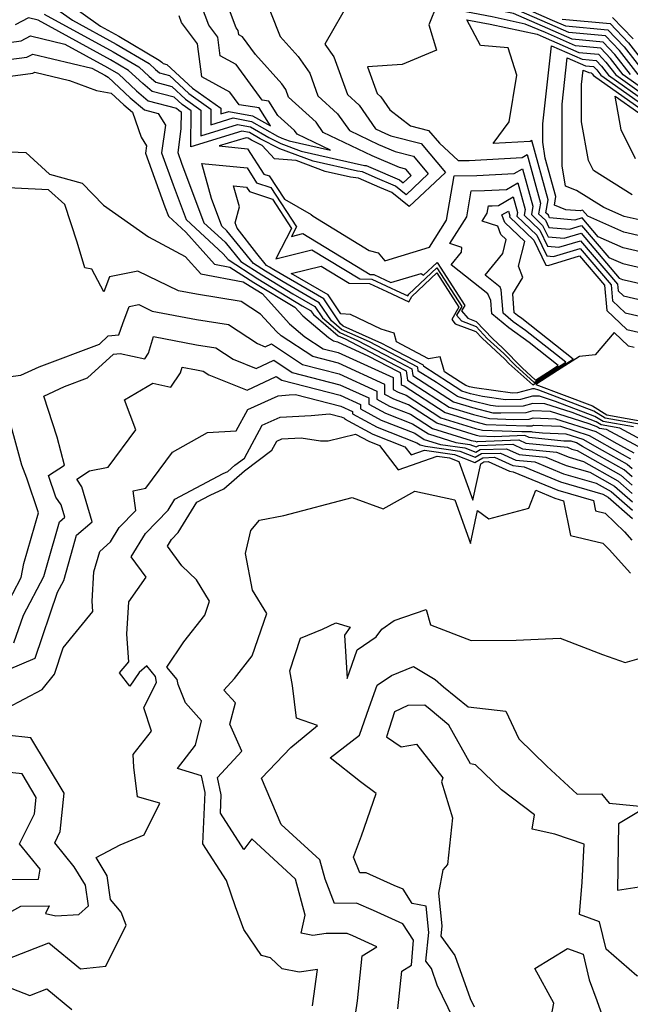
# Model space of a CAD drawing. Extents: x 1892776 to 1899653, y 2707304 to 2715393.
# Drawn here: x 1892874 to 1892962, y 2708194 to 2708335 of the extents above; entities that cross this region are included whole.
import ezdxf

# ---------------------------------------------------------------- set-up
doc = ezdxf.new("R2010")
doc.units = 0

msp = doc.modelspace()

# ---------------------------------------------------------------- linework, layer by layer
at = {"layer": 'Unknown_Line_Type', "color": 0}
for points in [[(1892877.65, 2708335.88, 264), (1892887.54, 2708330.47, 264), (1892891.22, 2708328.3, 264), (1892892.7, 2708326.93, 264), (1892893.65, 2708326.12, 264), (1892895.95, 2708325.51, 264), (1892897.92, 2708323.69, 264), (1892900.14, 2708322.12, 264), (1892900.11, 2708318.43, 264), (1892905.36, 2708320.03, 264), (1892907.23, 2708319.69, 264), (1892909.87, 2708318.2, 264), (1892911.59, 2708317.32, 264), (1892914.5, 2708316.23, 264), (1892923.6, 2708314.18, 264), (1892923.85, 2708314.14, 264), (1892924.51, 2708313.85, 264), (1892928.64, 2708312.12, 264), (1892929.18, 2708311.69, 264), (1892930.29, 2708312.74, 264), (1892929.54, 2708313.62, 264), (1892928.62, 2708313.86, 264), (1892924.69, 2708315.55, 264), (1892917.68, 2708318.91, 264), (1892916.65, 2708320.38, 264), (1892912.69, 2708323.99, 264), (1892912.3, 2708325.07, 264), (1892911.75, 2708325.86, 264), (1892907.95, 2708330.08, 264), (1892906.08, 2708332.63, 264), (1892905.55, 2708332.92, 264), (1892905.48, 2708333.53, 264), (1892905.18, 2708333.93, 264), (1892902.39, 2708341.34, 264)], [(1892961.81, 2708327.21, 268), (1892959.56, 2708330.1, 268), (1892957.85, 2708331.88, 268), (1892953.42, 2708332.29, 268), (1892949.9, 2708333.84, 268), (1892944.99, 2708335.96, 268), (1892942.16, 2708336.56, 268), (1892938.9, 2708337.19, 268), (1892935.57, 2708337.67, 268), (1892931.3, 2708339.66, 268), (1892930.32, 2708337.24, 268), (1892928.38, 2708339.31, 268), (1892924.06, 2708340.6, 268), (1892921.59, 2708338.06, 268), (1892917.93, 2708331.58, 268), (1892919.2, 2708329.78, 268), (1892921.17, 2708324.33, 268), (1892922.85, 2708322.8, 268)], [(1892908.61, 2708339.95, 266), (1892911.5, 2708332.67, 266), (1892914.09, 2708329.8, 266), (1892915.75, 2708327.43, 266), (1892916.93, 2708324.16, 266), (1892919.75, 2708321.59, 266), (1892921.44, 2708319.18, 266), (1892925.64, 2708317.16, 266), (1892928, 2708316.15, 266), (1892930.63, 2708315.48, 266), (1892932.77, 2708312.95, 266), (1892929.59, 2708309.97, 266), (1892928.08, 2708311.2, 266), (1892925.16, 2708312.42, 266), (1892923.3, 2708313.24, 266), (1892922.61, 2708313.33, 266), (1892916.23, 2708314.77, 266), (1892911.45, 2708316.56, 266), (1892908.63, 2708318.01, 266), (1892907.08, 2708318.89, 266), (1892905.98, 2708319.09, 266), (1892898.67, 2708316.86, 266), (1892898.72, 2708321.99, 266), (1892897.44, 2708322.9, 266), (1892896.3, 2708323.95, 266), (1892893.11, 2708324.79, 266), (1892891.79, 2708325.92, 266), (1892889.75, 2708327.81, 266), (1892887.14, 2708329.35, 266), (1892876.79, 2708335.01, 266), (1892875.37, 2708335.35, 266), (1892873.46, 2708334.36, 266)], [(1892877.91, 2708339.78, 260), (1892885.73, 2708334.15, 260), (1892888.35, 2708332.71, 260), (1892894.16, 2708329.28, 260), (1892894.5, 2708328.97, 260), (1892894.72, 2708328.78, 260), (1892895.26, 2708328.64, 260), (1892898.9, 2708325.28, 260), (1892902.99, 2708322.38, 260), (1892902.98, 2708321.57, 260), (1892904.13, 2708321.92, 260), (1892907.53, 2708321.3, 260), (1892910.1, 2708319.85, 260), (1892908.51, 2708322.43, 260), (1892905.63, 2708322.85, 260), (1892904.29, 2708324.68, 260), (1892900.25, 2708326.91, 260), (1892899.66, 2708331.61, 260), (1892897.36, 2708334.67, 260), (1892896.99, 2708335.66, 260)], [(1892876.88, 2708338.48, 262), (1892881.69, 2708335.01, 262), (1892887.95, 2708331.59, 262), (1892892.69, 2708328.79, 262), (1892893.6, 2708327.95, 262), (1892894.19, 2708327.45, 262), (1892895.61, 2708327.07, 262), (1892898.41, 2708324.49, 262), (1892901.57, 2708322.25, 262), (1892901.55, 2708320, 262), (1892904.75, 2708320.98, 262), (1892907.38, 2708320.5, 262), (1892911.12, 2708318.39, 262), (1892911.73, 2708318.08, 262), (1892912.78, 2708317.68, 262), (1892918.72, 2708316.34, 262), (1892913.92, 2708318.65, 262), (1892913.55, 2708319.18, 262), (1892911.17, 2708321.34, 262), (1892909.89, 2708323.41, 262), (1892908.93, 2708323.55, 262), (1892905.19, 2708328.65, 262), (1892902.9, 2708329.92, 262), (1892902.57, 2708332.57, 262), (1892901.27, 2708334.3, 262), (1892899.69, 2708338.5, 262)], [(1892944.21, 2708337.79, 264), (1892950.56, 2708335.04, 264), (1892952.48, 2708334.21, 264), (1892958.53, 2708333.65, 264), (1892960.86, 2708331.21, 264), (1892963.94, 2708327.26, 264)], [(1892964.73, 2708324.36, 270), (1892960.74, 2708327.19, 270), (1892958.91, 2708329.54, 270), (1892957.51, 2708331, 270), (1892953.9, 2708331.33, 270), (1892949.57, 2708333.23, 270), (1892946.69, 2708334.47, 270), (1892941.91, 2708335.5, 270), (1892936.37, 2708336.55, 270), (1892935.35, 2708336.7, 270), (1892934.03, 2708337.31, 270), (1892932.84, 2708334.35, 270), (1892933.95, 2708330.72, 270), (1892929, 2708328.67, 270), (1892924.02, 2708328.34, 270), (1892925.42, 2708324.5, 270), (1892925.96, 2708324.01, 270)], [(1892962.87, 2708327.24, 266), (1892960.21, 2708330.65, 266), (1892958.19, 2708332.76, 266), (1892952.95, 2708333.25, 266), (1892950.23, 2708334.44, 266), (1892943.28, 2708337.45, 266)], [(1892969.46, 2708300.33, 272), (1892960.75, 2708302.33, 272), (1892957.15, 2708303.91, 272), (1892954.83, 2708306.64, 272), (1892953.81, 2708306.33, 272), (1892950.18, 2708306.64, 272), (1892950.01, 2708307.01, 272), (1892949.65, 2708307.35, 272), (1892949.98, 2708309.23, 272), (1892947.63, 2708317.75, 272), (1892947.37, 2708317.6, 272), (1892942.1, 2708317.31, 272), (1892944.35, 2708320.42, 272), (1892945.46, 2708327.12, 272), (1892944.21, 2708331.04, 272), (1892940.26, 2708331.4, 272), (1892938.31, 2708335.07, 272), (1892941.66, 2708334.43, 272)], [(1892952, 2708335.16, 262), (1892958.86, 2708334.53, 262), (1892961.52, 2708331.77, 262), (1892965, 2708327.29, 262)], [(1892959.2, 2708335.41, 260), (1892962.17, 2708332.32, 260)], [(1892941.66, 2708334.43, 272), (1892948.4, 2708332.99, 272), (1892949.24, 2708332.63, 272), (1892954.37, 2708330.37, 272), (1892957.18, 2708330.12, 272), (1892958.26, 2708328.99, 272), (1892959.68, 2708327.16, 272), (1892964.38, 2708323.83, 272)], [(1892869.44, 2708331.4, 268), (1892874.31, 2708332.05, 268), (1892875.68, 2708332.76, 268), (1892880.62, 2708331.57, 268), (1892886.73, 2708328.23, 268), (1892888.28, 2708327.32, 268), (1892890.89, 2708324.9, 268), (1892892.57, 2708323.46, 268), (1892896.64, 2708322.39, 268), (1892896.95, 2708322.11, 268), (1892897.29, 2708321.87, 268), (1892897.27, 2708319.4, 268), (1892896.8, 2708316.05, 268), (1892897.35, 2708314.51, 268), (1892900.57, 2708305.93, 268), (1892903.59, 2708303.14, 268), (1892905.86, 2708300.37, 268), (1892908.85, 2708298.46, 268), (1892913.32, 2708295.75, 268), (1892916.5, 2708293.91, 268), (1892917.58, 2708292.31, 268), (1892920.08, 2708290.17, 268), (1892922.58, 2708289.05, 268), (1892927.67, 2708286.4, 268), (1892930.42, 2708284.97, 268), (1892930.54, 2708284.02, 268), (1892932.18, 2708282.96, 268), (1892936.37, 2708280.25, 268), (1892939.1, 2708279.4, 268), (1892942.03, 2708278.68, 268), (1892943.2, 2708278.64, 268), (1892946.81, 2708278.69, 268), (1892947.8, 2708278.97, 268), (1892950.25, 2708278.88, 268), (1892955.8, 2708277.11, 268), (1892957.07, 2708276.63, 268), (1892957.34, 2708276.47, 268), (1892958.31, 2708276.29, 268), (1892962.83, 2708273.85, 268)], [(1892969.49, 2708302.6, 274), (1892960.81, 2708304.6, 274), (1892955.64, 2708306.87, 274), (1892954.91, 2708307.73, 274), (1892954.58, 2708307.63, 274), (1892952.51, 2708307.81, 274), (1892950.87, 2708308.49, 274), (1892951.08, 2708309.69, 274), (1892949.56, 2708315.22, 274), (1892949.19, 2708317.51, 274), (1892949.19, 2708320.12, 274), (1892950.44, 2708331.35, 274), (1892954.85, 2708329.42, 274), (1892956.84, 2708329.23, 274), (1892957.61, 2708328.43, 274), (1892958.62, 2708327.13, 274), (1892964.03, 2708323.3, 274)], [(1892866.98, 2708328.65, 270), (1892875.16, 2708329.73, 270), (1892875.99, 2708330.16, 270), (1892884.45, 2708328.14, 270), (1892886.33, 2708327.11, 270), (1892886.8, 2708326.83, 270), (1892889.98, 2708323.89, 270), (1892892.03, 2708322.13, 270), (1892893.97, 2708321.62, 270), (1892895.04, 2708319.94, 270), (1892894.49, 2708316, 270), (1892896.15, 2708311.38, 270), (1892898.01, 2708306.42, 270), (1892903.33, 2708301.49, 270), (1892904.02, 2708300.65, 270), (1892908.3, 2708297.91, 270), (1892914.68, 2708294.04, 270), (1892915.87, 2708293.35, 270), (1892916.27, 2708292.76, 270), (1892919.85, 2708289.7, 270), (1892920.81, 2708289.27, 270), (1892928, 2708285.52, 270), (1892929.59, 2708284.7, 270), (1892929.76, 2708283.37, 270), (1892930.45, 2708282.93, 270), (1892935.77, 2708279.48, 270), (1892939.24, 2708278.4, 270), (1892941.54, 2708277.84, 270), (1892945.02, 2708277.72, 270), (1892947.23, 2708277.75, 270), (1892947.84, 2708277.92, 270), (1892951, 2708277.8, 270), (1892956.79, 2708275.96, 270), (1892959.38, 2708274.49, 270), (1892962.28, 2708272.92, 270)], [(1892963.88, 2708306.17, 276), (1892960.88, 2708306.86, 276), (1892957.94, 2708308.15, 276), (1892954.05, 2708310.55, 276), (1892952.45, 2708311.17, 276), (1892951.97, 2708314.12, 276), (1892951.97, 2708322.96, 276), (1892952.71, 2708329.6, 276), (1892955.32, 2708328.46, 276), (1892956.5, 2708328.35, 276), (1892956.95, 2708327.88, 276), (1892957.55, 2708327.11, 276), (1892963.68, 2708322.77, 276)], [(1892962.02, 2708309.94, 278), (1892956.49, 2708313.45, 278), (1892955.78, 2708314.89, 278), (1892954.76, 2708320.44, 278), (1892954.76, 2708325.79, 278), (1892954.99, 2708327.86, 278), (1892955.8, 2708327.5, 278), (1892956.16, 2708327.47, 278), (1892956.3, 2708327.32, 278), (1892956.49, 2708327.08, 278), (1892963.33, 2708322.24, 278)], [(1892864.52, 2708325.89, 272), (1892876.01, 2708327.41, 272), (1892876.31, 2708327.57, 272), (1892881.29, 2708326.37, 272), (1892885.12, 2708324.94, 272), (1892887.26, 2708324.56, 272), (1892889.08, 2708322.87, 272), (1892890.32, 2708321.8, 272), (1892891.53, 2708318.21, 272), (1892892.32, 2708316.97, 272), (1892892.18, 2708315.95, 272), (1892894.95, 2708308.24, 272), (1892895.46, 2708306.9, 272), (1892897.96, 2708304.58, 272), (1892902.09, 2708299.99, 272), (1892904.28, 2708299.58, 272), (1892907.74, 2708297.37, 272), (1892913.6, 2708293.81, 272), (1892914.74, 2708292.57, 272), (1892918.45, 2708289.46, 272), (1892919.15, 2708288.99, 272), (1892919.73, 2708288.84, 272), (1892924.2, 2708286.8, 272), (1892928.34, 2708284.65, 272), (1892928.75, 2708284.43, 272), (1892928.87, 2708283.53, 272), (1892928.87, 2708282.71, 272), (1892929.03, 2708282.62, 272), (1892929.28, 2708282.53, 272), (1892935.17, 2708278.71, 272), (1892939.38, 2708277.4, 272), (1892941.04, 2708277, 272), (1892946.84, 2708276.8, 272), (1892947.65, 2708276.81, 272), (1892947.87, 2708276.87, 272), (1892951.76, 2708276.73, 272), (1892955.87, 2708275.42, 272), (1892960.58, 2708272.74, 272), (1892961.77, 2708272.07, 272)], [(1892925.96, 2708324.01, 270), (1892927.26, 2708322.15, 270), (1892930.23, 2708319.85, 270), (1892932.81, 2708319.2, 270), (1892934.36, 2708317.37, 270), (1892937.04, 2708314.87, 270), (1892938.63, 2708314.89, 270), (1892946.24, 2708315.31, 270), (1892946.96, 2708315.73, 270), (1892948.87, 2708308.77, 270), (1892948.6, 2708307.23, 270), (1892949.59, 2708306.29, 270), (1892950.07, 2708305.28, 270), (1892953.04, 2708305.03, 270), (1892954.76, 2708305.55, 270), (1892958.66, 2708300.96, 270), (1892960.69, 2708300.07, 270), (1892965.6, 2708298.94, 270)], [(1892962.51, 2708315.13, 280), (1892960.47, 2708319.26, 280), (1892959.57, 2708324.12, 280), (1892962.98, 2708321.71, 280)], [(1892922.85, 2708322.8, 268), (1892925.21, 2708319.44, 268), (1892926.6, 2708318.77, 268), (1892927.38, 2708318.44, 268), (1892931.72, 2708317.34, 268), (1892935.25, 2708313.17, 268), (1892930.01, 2708308.26, 268), (1892927.51, 2708310.28, 268), (1892925.8, 2708310.99, 268), (1892922.76, 2708312.34, 268), (1892921.62, 2708312.49, 268), (1892917.95, 2708313.32, 268), (1892913.8, 2708314.87, 268), (1892910.67, 2708315.1, 268), (1892908.94, 2708317.03, 268), (1892907.39, 2708317.82, 268), (1892906.93, 2708318.09, 268), (1892906.6, 2708318.15, 268), (1892902.74, 2708316.97, 268), (1892906.83, 2708316.56, 268), (1892909.14, 2708312.94, 268), (1892909.94, 2708312.67, 268), (1892912.12, 2708309.31, 268), (1892915.95, 2708307.15, 268), (1892916.25, 2708306.91, 268), (1892924.29, 2708301.98, 268), (1892925.56, 2708301.61, 268), (1892926.51, 2708300.47, 268), (1892932.92, 2708302.43, 268), (1892935.39, 2708306.29, 268), (1892936.48, 2708312.68, 268), (1892939.74, 2708312.72, 268), (1892945.11, 2708313.01, 268), (1892946.28, 2708313.7, 268), (1892947.76, 2708308.31, 268), (1892947.56, 2708307.12, 268), (1892949.17, 2708305.57, 268), (1892949.97, 2708303.92, 268), (1892952.27, 2708303.72, 268), (1892954.69, 2708304.45, 268), (1892960.17, 2708298.01, 268), (1892960.63, 2708297.81, 268), (1892961.73, 2708297.55, 268), (1892970.04, 2708295.61, 268)], [(1892871.69, 2708316.19, 274), (1892874.98, 2708316.03, 274), (1892878.38, 2708312.94, 274), (1892883.08, 2708311.62, 274), (1892886.15, 2708308.48, 274), (1892892.6, 2708303.9, 274), (1892897.87, 2708301.09, 274), (1892900.1, 2708298.61, 274), (1892906.17, 2708297.47, 274), (1892907.19, 2708296.82, 274), (1892908.93, 2708295.77, 274), (1892912.85, 2708291.44, 274), (1892915.05, 2708289.59, 274), (1892917.67, 2708287.86, 274), (1892919.81, 2708287.31, 274), (1892927.7, 2708283.71, 274), (1892927.71, 2708282.01, 274), (1892928.42, 2708281.62, 274), (1892929.59, 2708281.17, 274), (1892934.58, 2708277.94, 274), (1892939.52, 2708276.4, 274), (1892940.55, 2708276.15, 274), (1892946.21, 2708275.96, 274), (1892947.52, 2708276, 274), (1892947.69, 2708275.92, 274), (1892949.17, 2708275.77, 274), (1892952.51, 2708275.65, 274), (1892954.94, 2708274.88, 274), (1892957.73, 2708273.29, 274), (1892961.32, 2708271.28, 274), (1892962.02, 2708270.67, 274)], [(1892963.39, 2708274.78, 266), (1892960.26, 2708276.47, 266), (1892957.6, 2708276.94, 266), (1892956.88, 2708277.38, 266), (1892953.42, 2708278.71, 266), (1892949.5, 2708279.95, 266), (1892947.77, 2708280.02, 266), (1892946.39, 2708279.63, 266), (1892942.79, 2708279.59, 266), (1892941.7, 2708279.73, 266), (1892938.96, 2708280.4, 266), (1892936.97, 2708281.02, 266), (1892933.92, 2708283, 266), (1892931.33, 2708284.66, 266), (1892931.25, 2708285.23, 266), (1892927.33, 2708287.28, 266), (1892924.34, 2708288.83, 266), (1892920.32, 2708290.64, 266), (1892918.88, 2708291.87, 266), (1892917.12, 2708294.47, 266), (1892911.95, 2708297.46, 266), (1892909.4, 2708299.01, 266), (1892907.7, 2708300.1, 266), (1892903.84, 2708304.79, 266), (1892903.13, 2708305.45, 266), (1892901.64, 2708309.43, 266), (1892900.24, 2708314.47, 266), (1892906.76, 2708313.81, 266), (1892908.11, 2708311.69, 266), (1892910.18, 2708310.99, 266), (1892913.85, 2708305.34, 266), (1892913.15, 2708303.99, 266), (1892914.76, 2708304.38, 266), (1892924.42, 2708298.52, 266), (1892924.97, 2708298.51, 266), (1892927.4, 2708297.37, 266), (1892931.74, 2708298.68, 266), (1892932.1, 2708298.4, 266), (1892934.05, 2708300.23, 266), (1892937.99, 2708294.08, 266), (1892937.55, 2708293.32, 266), (1892938.46, 2708292.23, 266), (1892939.65, 2708291.78, 266), (1892941.96, 2708289.33, 266), (1892943.45, 2708287.95, 266), (1892946.22, 2708285.1, 266), (1892948.15, 2708283.37, 266), (1892949.89, 2708284.47, 266), (1892951.42, 2708285.46, 266), (1892947.25, 2708288.75, 266), (1892944.31, 2708290.84, 266), (1892941.87, 2708292.87, 266), (1892941.73, 2708294.8, 266), (1892941.32, 2708295.74, 266), (1892936.06, 2708299.92, 266), (1892937.53, 2708301.73, 266), (1892937.6, 2708302.37, 266), (1892935.86, 2708302.97, 266), (1892938.31, 2708306.79, 266), (1892938.94, 2708310.53, 266), (1892940.84, 2708310.55, 266), (1892943.98, 2708310.72, 266), (1892945.61, 2708311.67, 266), (1892946.66, 2708307.85, 266), (1892946.51, 2708307.01, 266), (1892948.76, 2708304.86, 266), (1892949.86, 2708302.56, 266), (1892951.5, 2708302.42, 266), (1892954.62, 2708303.36, 266), (1892959.94, 2708297.11, 266), (1892960.02, 2708296.15, 266), (1892960.78, 2708295.44, 266), (1892968.56, 2708293.63, 266)], [(1892962.03, 2708269.47, 276), (1892960.86, 2708270.49, 276), (1892954.88, 2708273.84, 276), (1892954.02, 2708274.33, 276), (1892953.26, 2708274.57, 276), (1892952.23, 2708274.61, 276), (1892947.23, 2708275.11, 276), (1892946.64, 2708275.38, 276), (1892942.21, 2708275.23, 276), (1892940.05, 2708275.31, 276), (1892939.66, 2708275.4, 276), (1892933.98, 2708277.17, 276), (1892929.9, 2708279.81, 276), (1892927.82, 2708280.61, 276), (1892926.54, 2708281.31, 276), (1892926.54, 2708282.74, 276), (1892919.89, 2708285.77, 276), (1892916.18, 2708286.72, 276), (1892911.66, 2708289.73, 276), (1892910.96, 2708290.32, 276), (1892908.68, 2708292.83, 276), (1892905.9, 2708294.66, 276), (1892899.49, 2708295.67, 276), (1892896.89, 2708296.17, 276), (1892891.09, 2708298.98, 276), (1892887, 2708298.2, 276), (1892886.19, 2708296.02, 276), (1892884.47, 2708299.27, 276), (1892883.45, 2708299.48, 276), (1892882.35, 2708303.16, 276), (1892880.61, 2708308.56, 276), (1892878.27, 2708310.69, 276), (1892869.5, 2708311.12, 276)], [(1892962.21, 2708276.65, 264), (1892957.87, 2708277.42, 264), (1892956.69, 2708278.14, 264), (1892951.04, 2708280.3, 264), (1892948.75, 2708281.03, 264), (1892947.74, 2708281.07, 264), (1892945.98, 2708280.57, 264), (1892943.83, 2708280.54, 264), (1892940.54, 2708280.98, 264), (1892938.82, 2708281.4, 264), (1892937.57, 2708281.79, 264), (1892935.66, 2708283.03, 264), (1892932.11, 2708285.31, 264), (1892932.09, 2708285.5, 264), (1892926.99, 2708288.15, 264), (1892926.11, 2708288.61, 264), (1892920.56, 2708291.1, 264), (1892920.18, 2708291.43, 264), (1892917.75, 2708295.03, 264), (1892910.58, 2708299.17, 264), (1892909.95, 2708299.55, 264), (1892909.53, 2708299.82, 264), (1892908.14, 2708301.51, 264), (1892905.33, 2708305.16, 264), (1892905.03, 2708305.94, 264), (1892905.65, 2708308.22, 264), (1892904.81, 2708311.25, 264), (1892906.69, 2708311.05, 264), (1892907.08, 2708310.45, 264), (1892910.41, 2708309.32, 264), (1892913.12, 2708305.14, 264), (1892910.87, 2708300.77, 264), (1892916.07, 2708302.05, 264), (1892922.92, 2708297.9, 264), (1892924.65, 2708297.86, 264), (1892928.77, 2708295.93, 264), (1892929.84, 2708295.43, 264), (1892929.98, 2708295.7, 264), (1892934.01, 2708299.49, 264), (1892937.56, 2708293.94, 264), (1892936.83, 2708292.68, 264), (1892937.54, 2708291.84, 264), (1892939.62, 2708291.05, 264), (1892941.23, 2708289.35, 264), (1892943.59, 2708287.17, 264), (1892945.28, 2708285.43, 264), (1892947.96, 2708283.03, 264), (1892950.37, 2708284.55, 264), (1892952.49, 2708285.92, 264), (1892946.71, 2708290.48, 264), (1892944.95, 2708291.73, 264), (1892943.49, 2708292.94, 264), (1892943.24, 2708296.31, 264), (1892943.07, 2708296.7, 264), (1892940.91, 2708298.42, 264), (1892943.44, 2708301.55, 264), (1892943.94, 2708303.54, 264), (1892943.2, 2708304.25, 264), (1892942.73, 2708305.43, 264), (1892940.52, 2708306.19, 264), (1892941.22, 2708307.3, 264), (1892941.4, 2708308.37, 264)], [(1892941.4, 2708308.37, 264), (1892941.95, 2708308.38, 264), (1892942.86, 2708308.43, 264), (1892944.93, 2708309.64, 264), (1892945.55, 2708307.4, 264), (1892945.47, 2708306.9, 264), (1892948.34, 2708304.14, 264), (1892949.76, 2708301.2, 264), (1892950.73, 2708301.11, 264), (1892954.55, 2708302.27, 264), (1892958.99, 2708297.04, 264), (1892959.2, 2708294.75, 264), (1892961.03, 2708293.03, 264), (1892966.48, 2708291.76, 264)], [(1892945.59, 2708292.62, 262), (1892945.11, 2708293.02, 262), (1892944.91, 2708295.74, 262), (1892946.35, 2708298.07, 262), (1892945.72, 2708299.73, 262), (1892946.61, 2708303.25, 262), (1892943.74, 2708305.99, 262), (1892943.31, 2708307.06, 262), (1892944.26, 2708307.61, 262), (1892944.45, 2708306.94, 262), (1892944.42, 2708306.79, 262), (1892947.93, 2708303.43, 262), (1892949.65, 2708299.84, 262), (1892949.97, 2708299.81, 262), (1892954.47, 2708301.18, 262), (1892958.04, 2708296.98, 262), (1892958.37, 2708293.35, 262), (1892961.27, 2708290.62, 262), (1892964.4, 2708289.89, 262)], [(1892964.15, 2708276.83, 262), (1892958.14, 2708277.89, 262), (1892956.51, 2708278.89, 262), (1892948.65, 2708281.89, 262), (1892947.99, 2708282.1, 262), (1892947.7, 2708282.11, 262), (1892945.56, 2708281.51, 262), (1892944.87, 2708281.5, 262), (1892939.38, 2708282.23, 262), (1892938.68, 2708282.4, 262), (1892938.17, 2708282.56, 262), (1892937.39, 2708283.07, 262), (1892935.08, 2708284.55, 262), (1892934.48, 2708286.68, 262), (1892932.8, 2708286.42, 262), (1892928.22, 2708288.87, 262), (1892927.87, 2708290.07, 262), (1892926.01, 2708290.68, 262), (1892921.61, 2708292.77, 262), (1892920.21, 2708292.86, 262), (1892918.38, 2708295.59, 262), (1892913.06, 2708298.66, 262), (1892917.39, 2708299.72, 262), (1892921.42, 2708297.28, 262), (1892924.34, 2708297.21, 262), (1892926.8, 2708296.06, 262), (1892929.95, 2708294.58, 262), (1892930.38, 2708295.38, 262), (1892933.97, 2708298.76, 262), (1892937.13, 2708293.81, 262), (1892936.12, 2708292.05, 262), (1892936.63, 2708291.44, 262), (1892939.6, 2708290.32, 262), (1892940.5, 2708289.36, 262), (1892943.73, 2708286.38, 262), (1892944.34, 2708285.75, 262), (1892947.77, 2708282.68, 262), (1892950.85, 2708284.63, 262), (1892953.55, 2708286.38, 262), (1892946.18, 2708292.21, 262), (1892945.59, 2708292.62, 262)], [(1892872.47, 2708283.84, 278), (1892874.3, 2708284.06, 278), (1892876.89, 2708285.27, 278), (1892885.55, 2708288.53, 278), (1892886.84, 2708289.71, 278), (1892888.37, 2708289.87, 278), (1892888.94, 2708291.46, 278), (1892889.85, 2708293.93, 278), (1892891.22, 2708294.19, 278), (1892893.15, 2708293.26, 278), (1892899.5, 2708292.05, 278), (1892904.08, 2708291.33, 278), (1892908.23, 2708288.6, 278), (1892909.37, 2708288.14, 278), (1892910.25, 2708288.55, 278), (1892914.7, 2708285.59, 278), (1892919.97, 2708284.24, 278), (1892925.37, 2708281.77, 278), (1892925.38, 2708280.61, 278), (1892927.22, 2708279.61, 278), (1892930.21, 2708278.45, 278), (1892933.38, 2708276.4, 278), (1892938.91, 2708274.68, 278), (1892939.47, 2708274.61, 278), (1892939.72, 2708274.5, 278), (1892939.82, 2708274.56, 278), (1892945.76, 2708274.76, 278), (1892946.76, 2708274.31, 278), (1892952.74, 2708273.71, 278), (1892953.38, 2708273.44, 278), (1892954.11, 2708273.23, 278), (1892960.4, 2708269.71, 278), (1892962.04, 2708268.28, 278)], [(1892873.29, 2708245.62, 280), (1892874.65, 2708249.61, 280), (1892877.57, 2708255.15, 280), (1892878.04, 2708256.85, 280), (1892879.81, 2708263.03, 280), (1892880.6, 2708263.68, 280), (1892880.08, 2708265.43, 280), (1892879.32, 2708266.57, 280), (1892878.27, 2708269.65, 280), (1892880.53, 2708271.16, 280), (1892879.49, 2708275.16, 280), (1892877.56, 2708281.04, 280), (1892880.53, 2708282.43, 280), (1892883.85, 2708283.68, 280), (1892887.57, 2708287.1, 280), (1892888.53, 2708287.19, 280), (1892892.07, 2708286.41, 280), (1892892.62, 2708287.22, 280), (1892893.33, 2708289.6, 280), (1892899.5, 2708288.43, 280), (1892902.25, 2708287.99, 280), (1892904.75, 2708286.36, 280), (1892908.06, 2708285.03, 280), (1892910.58, 2708286.21, 280), (1892913.22, 2708284.46, 280), (1892920.05, 2708282.7, 280), (1892924.21, 2708280.8, 280), (1892924.21, 2708279.91, 280), (1892926.62, 2708278.61, 280), (1892930.52, 2708277.09, 280), (1892932.78, 2708275.63, 280), (1892936.72, 2708274.4, 280), (1892938.74, 2708274.13, 280), (1892939.65, 2708273.76, 280), (1892940.01, 2708273.98, 280), (1892944.88, 2708274.14, 280), (1892946.29, 2708273.5, 280), (1892951.19, 2708273.01, 280), (1892952.97, 2708272.27, 280), (1892955.03, 2708271.68, 280), (1892959.95, 2708268.92, 280), (1892962.05, 2708267.09, 280)], [(1892962.32, 2708288.02, 260), (1892961.52, 2708288.21, 260), (1892959.43, 2708290.17, 260), (1892956.72, 2708286.96, 260), (1892954.46, 2708286.73, 260), (1892951.33, 2708284.71, 260), (1892948.22, 2708282.74, 260), (1892956.32, 2708279.65, 260), (1892958.4, 2708278.37, 260), (1892964.24, 2708277.33, 260)], [(1892872.5, 2708241.82, 282), (1892876.32, 2708243.42, 282), (1892879.56, 2708252.92, 282), (1892880.43, 2708254.57, 282), (1892881.77, 2708259.37, 282), (1892882.27, 2708261.11, 282), (1892884.54, 2708262.99, 282), (1892883.04, 2708268.03, 282), (1892882.3, 2708269.15, 282), (1892884.12, 2708270.32, 282), (1892886.81, 2708270.84, 282), (1892890.77, 2708276.2, 282), (1892889.18, 2708280.52, 282), (1892893.23, 2708282.92, 282), (1892895.8, 2708282.36, 282), (1892897.2, 2708284.4, 282), (1892897.44, 2708285.2, 282), (1892899.51, 2708284.81, 282), (1892900.43, 2708284.66, 282), (1892901.27, 2708284.11, 282), (1892906.75, 2708281.91, 282), (1892910.91, 2708283.87, 282), (1892911.74, 2708283.33, 282), (1892920.12, 2708281.17, 282), (1892923.05, 2708279.84, 282), (1892923.05, 2708279.21, 282), (1892926.02, 2708277.6, 282), (1892930.83, 2708275.73, 282), (1892932.18, 2708274.85, 282), (1892934.54, 2708274.12, 282), (1892938.01, 2708273.65, 282), (1892939.58, 2708273.02, 282), (1892940.2, 2708273.39, 282), (1892944, 2708273.51, 282), (1892945.82, 2708272.69, 282), (1892949.63, 2708272.31, 282), (1892952.56, 2708271.09, 282), (1892955.95, 2708270.12, 282), (1892959.49, 2708268.14, 282), (1892962.06, 2708265.89, 282)], [(1892872.29, 2708236.25, 284), (1892877.34, 2708238.96, 284), (1892879.09, 2708241.13, 284), (1892880.37, 2708244.94, 284), (1892884.6, 2708250.16, 284), (1892884.51, 2708251.61, 284), (1892884.77, 2708255.83, 284), (1892885.62, 2708258.75, 284), (1892887.15, 2708260.15, 284), (1892888.4, 2708262.21, 284), (1892890.77, 2708264.65, 284), (1892890.39, 2708267.47, 284), (1892892.23, 2708267.83, 284), (1892896.05, 2708273, 284), (1892901.08, 2708275.83, 284), (1892905.19, 2708276.09, 284), (1892906.85, 2708279.15, 284), (1892911.21, 2708281.12, 284), (1892912.79, 2708281.22, 284), (1892913.72, 2708281.3, 284), (1892920.2, 2708279.63, 284), (1892921.88, 2708278.87, 284), (1892921.88, 2708278.51, 284), (1892925.42, 2708276.6, 284), (1892931.14, 2708274.37, 284), (1892931.58, 2708274.08, 284), (1892932.35, 2708273.85, 284), (1892937.27, 2708273.17, 284), (1892939.51, 2708272.28, 284), (1892940.39, 2708272.8, 284), (1892943.13, 2708272.89, 284), (1892945.35, 2708271.88, 284), (1892948.08, 2708271.61, 284), (1892952.15, 2708269.92, 284), (1892956.88, 2708268.56, 284), (1892959.03, 2708267.35, 284), (1892962.07, 2708264.7, 284)], [(1892870.71, 2708248.13, 278), (1892874.35, 2708255.04, 278), (1892874.73, 2708257.03, 278), (1892876.8, 2708264.3, 278), (1892875.12, 2708269.29, 278), (1892874.44, 2708271.14, 278), (1892872.01, 2708279.88, 278)], [(1892871.26, 2708199.84, 286), (1892878.28, 2708202.56, 286), (1892882.84, 2708198.83, 286), (1892886.49, 2708199.25, 286), (1892889.41, 2708205.12, 286), (1892888.69, 2708206.96, 286), (1892887.16, 2708208.82, 286), (1892886.68, 2708212.21, 286), (1892885.07, 2708214.85, 286), (1892888.55, 2708216.63, 286), (1892891.97, 2708218.07, 286), (1892894.25, 2708222.65, 286), (1892891.02, 2708223.52, 286), (1892890.48, 2708227.81, 286), (1892890.4, 2708229.6, 286), (1892893.05, 2708232.95, 286), (1892891.93, 2708236.3, 286), (1892893.76, 2708239.98, 286), (1892893.63, 2708240.79, 286), (1892892.35, 2708242.35, 286), (1892891.25, 2708241.37, 286), (1892889.94, 2708239.42, 286), (1892888.46, 2708241.33, 286), (1892889.76, 2708242.93, 286), (1892889.51, 2708246.9, 286), (1892889.79, 2708251.54, 286), (1892892.25, 2708255.06, 286), (1892890.11, 2708257.97, 286), (1892892.16, 2708261.35, 286), (1892895.42, 2708264.69, 286), (1892896.39, 2708266.26, 286), (1892903.31, 2708269.93, 286), (1892904, 2708270.24, 286), (1892905.02, 2708271.15, 286), (1892906.38, 2708272.16, 286), (1892908.94, 2708276.87, 286), (1892911.48, 2708278.02, 286), (1892915.97, 2708278.29, 286), (1892918.6, 2708278.53, 286), (1892920.28, 2708278.1, 286), (1892920.72, 2708277.9, 286), (1892920.72, 2708277.81, 286), (1892924.82, 2708275.59, 286), (1892929.41, 2708273.8, 286), (1892930.32, 2708272.61, 286), (1892932.23, 2708273.28, 286), (1892936.54, 2708272.69, 286), (1892939.44, 2708271.54, 286), (1892940.58, 2708272.22, 286), (1892942.25, 2708272.27, 286), (1892944.88, 2708271.08, 286), (1892946.52, 2708270.91, 286), (1892951.75, 2708268.74, 286), (1892957.8, 2708267, 286), (1892958.58, 2708266.56, 286), (1892962.08, 2708263.5, 286)], [(1892916.13, 2708193.52, 288), (1892916.84, 2708198.73, 288), (1892914.24, 2708198.35, 288), (1892911.8, 2708198.87, 288), (1892910.11, 2708200.43, 288), (1892908.83, 2708200.76, 288), (1892906.29, 2708204.49, 288), (1892905.08, 2708207.76, 288), (1892903.78, 2708211.54, 288), (1892900.42, 2708216.8, 288), (1892900.74, 2708224.17, 288), (1892900.22, 2708226.57, 288), (1892896.76, 2708227.6, 288), (1892899.33, 2708230.96, 288), (1892900.21, 2708234.44, 288), (1892897.91, 2708237.02, 288), (1892896.84, 2708239.68, 288), (1892896.73, 2708240.38, 288), (1892895.25, 2708242.17, 288), (1892897.69, 2708245.79, 288), (1892900.69, 2708249.63, 288), (1892901.38, 2708251.63, 288), (1892899.51, 2708254.69, 288), (1892897.4, 2708256.68, 288), (1892895.33, 2708259.5, 288), (1892895.93, 2708260.48, 288), (1892896.87, 2708261.46, 288), (1892899.56, 2708265.82, 288), (1892901.45, 2708266.82, 288), (1892903.44, 2708267.73, 288), (1892906.39, 2708270.35, 288), (1892910.32, 2708273.28, 288), (1892911.03, 2708274.6, 288), (1892911.74, 2708274.92, 288), (1892914.5, 2708275.09, 288), (1892917.3, 2708274.65, 288), (1892918.38, 2708274.65, 288), (1892922.34, 2708275.6, 288), (1892924.22, 2708274.59, 288), (1892925.76, 2708273.99, 288), (1892928.42, 2708270.48, 288), (1892934.06, 2708272.45, 288), (1892935.81, 2708272.21, 288), (1892937.14, 2708271.68, 288), (1892939.14, 2708266.12, 288), (1892940.3, 2708271.35, 288), (1892940.76, 2708271.63, 288), (1892941.37, 2708271.65, 288), (1892944.42, 2708270.27, 288), (1892944.97, 2708270.21, 288), (1892951.34, 2708267.57, 288), (1892956.46, 2708266.09, 288), (1892956.76, 2708264.58, 288), (1892958.17, 2708264.24, 288), (1892960.91, 2708261.57, 288), (1892961.98, 2708260.38, 288)], [(1892921.86, 2708189.04, 290), (1892922.58, 2708194.27, 290), (1892923.28, 2708200.7, 290), (1892925.39, 2708202.02, 290), (1892921.93, 2708203.58, 290), (1892921.13, 2708203.93, 290), (1892918.13, 2708203.9, 290), (1892916.17, 2708203.61, 290), (1892914.5, 2708203.97, 290), (1892915.1, 2708206.56, 290), (1892913.69, 2708211.74, 290), (1892907.43, 2708217.5, 290), (1892906.27, 2708215.99, 290), (1892902.93, 2708221.21, 290), (1892903.05, 2708223.84, 290), (1892902.51, 2708226.33, 290), (1892906.01, 2708230.11, 290), (1892904.3, 2708233.99, 290), (1892905.07, 2708237.02, 290), (1892903.44, 2708238.85, 290), (1892904.97, 2708240.54, 290), (1892907.49, 2708243.78, 290), (1892909.58, 2708249.83, 290), (1892907.53, 2708253.19, 290), (1892906.55, 2708258.48, 290), (1892907.31, 2708261.76, 290), (1892908.55, 2708263.26, 290), (1892912.03, 2708263.92, 290), (1892921.85, 2708266.5, 290), (1892926.31, 2708264.9, 290), (1892930.82, 2708267.42, 290), (1892936.56, 2708266.15, 290), (1892938.8, 2708259.92, 290), (1892939.85, 2708264.65, 290), (1892941.47, 2708263.44, 290), (1892947.18, 2708264.97, 290), (1892948.18, 2708267.54, 290), (1892950.93, 2708266.39, 290), (1892952.19, 2708266.03, 290), (1892953.16, 2708261.04, 290), (1892957.82, 2708259.93, 290), (1892958.74, 2708259.03, 290), (1892961.77, 2708255.64, 290)], [(1892928.38, 2708193.1, 292), (1892928.97, 2708198.53, 292), (1892930.36, 2708199.39, 292), (1892930.65, 2708202.95, 292), (1892929.13, 2708205.3, 292), (1892924.91, 2708207.2, 292), (1892922.48, 2708208.28, 292), (1892919.3, 2708208.24, 292), (1892917.94, 2708211.7, 292), (1892917.19, 2708214.48, 292), (1892911.66, 2708219.56, 292), (1892908.81, 2708226.22, 292), (1892913.04, 2708230.64, 292), (1892916.88, 2708233.77, 292), (1892913.86, 2708234.82, 292), (1892913.29, 2708239.52, 292), (1892912.9, 2708241.62, 292), (1892914.43, 2708246.32, 292), (1892917.59, 2708247.59, 292), (1892919.5, 2708248.5, 292), (1892921.53, 2708247.91, 292), (1892920.75, 2708246.75, 292), (1892921.12, 2708240.54, 292), (1892922.57, 2708244.64, 292), (1892925.29, 2708246.5, 292), (1892926.08, 2708247.62, 292), (1892927.86, 2708248.85, 292), (1892932.44, 2708250.45, 292), (1892933.08, 2708248.24, 292), (1892938.9, 2708245.99, 292), (1892945.36, 2708246.03, 292), (1892951.7, 2708246.3, 292), (1892957.79, 2708243.98, 292), (1892961.04, 2708242.83, 292), (1892963.36, 2708243.5, 292)], [(1892936.39, 2708191.65, 294), (1892934.06, 2708196.51, 294), (1892933.21, 2708198.89, 294), (1892932.43, 2708199.95, 294), (1892932.83, 2708204.05, 294), (1892932.45, 2708207.85, 294), (1892930.47, 2708208.22, 294), (1892929.15, 2708210.26, 294), (1892927.89, 2708210.83, 294), (1892923.83, 2708212.62, 294), (1892922.93, 2708212.61, 294), (1892922.04, 2708214.87, 294), (1892923.17, 2708217.93, 294), (1892925.29, 2708224.03, 294), (1892923.05, 2708225.7, 294), (1892918.66, 2708229.13, 294), (1892922.91, 2708232.41, 294), (1892924.3, 2708236.37, 294), (1892925.43, 2708239.57, 294), (1892927.47, 2708240.96, 294), (1892930.63, 2708242.25, 294), (1892933.75, 2708240.37, 294), (1892934.96, 2708239.33, 294), (1892938.51, 2708236.44, 294), (1892943.89, 2708235.84, 294), (1892945.77, 2708231.84, 294), (1892949.77, 2708227.96, 294), (1892954.15, 2708223.92, 294), (1892957.64, 2708223.99, 294), (1892958.73, 2708222.63, 294), (1892964.11, 2708222.12, 294), (1892960.07, 2708219.64, 294), (1892959.9, 2708210.14, 294), (1892963.04, 2708210.63, 294)], [(1892929.83, 2708236.67, 296), (1892927.9, 2708235.72, 296), (1892926.76, 2708232.14, 296), (1892928.87, 2708230.72, 296), (1892931.09, 2708231.1, 296), (1892934.87, 2708226.27, 296), (1892934.67, 2708225.71, 296), (1892936.25, 2708220.54, 296), (1892935.51, 2708213.83, 296), (1892934.84, 2708213.06, 296), (1892934.24, 2708209.69, 296), (1892934.7, 2708205.03, 296), (1892934.55, 2708203.54, 296), (1892936.57, 2708200.77, 296), (1892938.77, 2708194.6, 296), (1892939.35, 2708193.4, 296)], [(1892973.69, 2708192.61, 296), (1892974.04, 2708194.84, 296), (1892969.83, 2708197.05, 296), (1892967.51, 2708196.69, 296), (1892962.69, 2708197.83, 296), (1892958.31, 2708201.69, 296), (1892957.36, 2708205.59, 296), (1892954.46, 2708206.66, 296), (1892954.86, 2708211.27, 296), (1892955.14, 2708216.72, 296), (1892950.91, 2708218.18, 296), (1892947.65, 2708218.9, 296), (1892948.02, 2708220.96, 296), (1892943.27, 2708224.55, 296), (1892939.52, 2708228.15, 296), (1892938.8, 2708228.27, 296), (1892935.73, 2708233.83, 296), (1892933.01, 2708236.06, 296), (1892932.27, 2708236.69, 296), (1892929.83, 2708236.67, 296)], [(1892869.17, 2708205.02, 284), (1892874.29, 2708207.86, 284), (1892878.37, 2708207.89, 284), (1892877.84, 2708206.78, 284), (1892879.3, 2708206.47, 284), (1892882.6, 2708206.63, 284), (1892883.97, 2708207.9, 284), (1892883.54, 2708210.88, 284), (1892881.95, 2708213.5, 284), (1892879.14, 2708216.94, 284), (1892879.94, 2708218.56, 284), (1892880.48, 2708224.06, 284), (1892875.74, 2708232, 284), (1892872.22, 2708232.37, 284)], [(1892871.58, 2708211.68, 282), (1892876.84, 2708211.72, 282), (1892877.06, 2708213.16, 282), (1892874.1, 2708216.78, 282), (1892876.25, 2708221.11, 282), (1892876.48, 2708223.46, 282), (1892874.46, 2708226.85, 282), (1892872.22, 2708227.08, 282)], [(1892949.92, 2708189.36, 298), (1892950.78, 2708193.94, 298), (1892948.08, 2708198.9, 298), (1892952.74, 2708201.76, 298), (1892954.99, 2708200.93, 298), (1892955.87, 2708197.26, 298), (1892956.97, 2708194.3, 298)], [(1892852.96, 2708193.01, 288), (1892856.97, 2708196.56, 288), (1892858.11, 2708195.31, 288), (1892861.94, 2708197.08, 288), (1892866.11, 2708198.82, 288), (1892867.27, 2708199.26, 288), (1892870.96, 2708196.78, 288), (1892875.55, 2708195.02, 288), (1892877.99, 2708195.97, 288), (1892881.61, 2708193.01, 288)], [(1892956.97, 2708194.3, 298), (1892958.9, 2708188.78, 298)]]:
    msp.add_polyline3d(points, dxfattribs=at)

doc.saveas('drawing.dxf')
